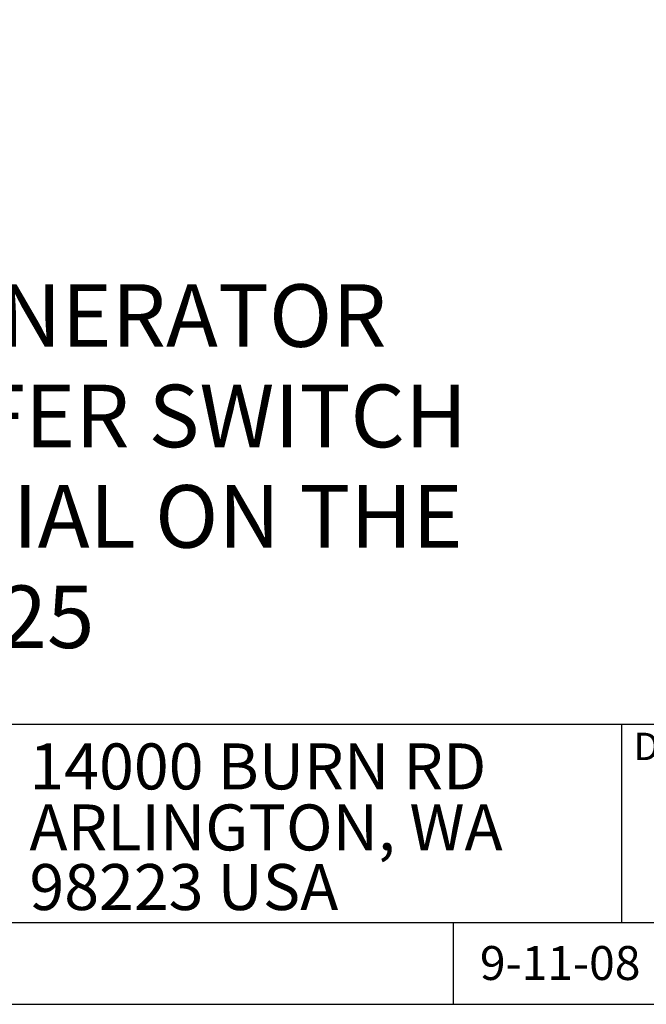
# Model space of a CAD drawing. Units: inches. Extents: x 2.3 to 25.1, y 0.6 to 12.2.
# Drawn here: x 17.2 to 19.2, y 0.6 to 3.7 of the extents above; entities that cross this region are included whole.
import ezdxf

# ---------------------------------------------------------------- set-up
doc = ezdxf.new("R2010")
doc.units = ezdxf.units.IN
doc.header["$LTSCALE"] = 0.6
doc.header["$MEASUREMENT"] = 0
doc.styles.get("Standard").update_dxf_attribs({"font": 'ARIAL.TTF'})

# ---------------------------------------------------------------- blocks, each defined once
blk = doc.blocks.new('FORMA PORTRAIT')
for p, q in [((2.9107, 2.2719), (11.4107, 2.2719)), ((5.8367, 2.2719), (5.8367, 1.6736)), ((2.9107, 1.6736), (11.4107, 1.6736)), ((5.3304, 1.4264), (5.3304, 1.6736))]:
    blk.add_line(p, q)
blk.add_lwpolyline([(2.9107, 1.4264), (11.4107, 1.4264), (11.4107, 12.4264), (2.9107, 12.4264)], close=True)
for s, height, p in [('DOC TITLE', 0.08279, (5.8735, 2.1634)), ('14000 BURN RD', 0.138739, (4.0508, 2.0751)), ('ARLINGTON, WA', 0.138739, (4.0508, 1.8909)), ('98223 USA', 0.13874, (4.0508, 1.711))]:
    blk.add_text(s, height=height).set_placement(p)
at = {"flags": 4}
for tag, p, height in [('SHT', (10.2216, 1.4774), 0.15), ('DATE', (5.4097, 1.4999), 0.1024)]:
    blk.add_attdef(tag, p, '', height=height, dxfattribs=at)

msp = doc.modelspace()

# ---------------------------------------------------------------- block references
ref = msp.add_blockref('FORMA PORTRAIT', (12.9832, -0.9356), dxfattribs=dict(xscale=1.06, yscale=1.06, zscale=1.06))
ref.add_attrib('DATE', '9-11-08', (18.7175, 0.6543), dxfattribs={"height": 0.1085, "flags": 4})

# ---------------------------------------------------------------- texts
for s, p in [('THE GENERATOR', (16.25, 2.68)), ('TRANSFER SWITCH', (16.25, 2.3587)), ('IS SPECIAL ON THE', (16.25, 2.0374)), ('MNDC125', (16.25, 1.7162))]:
    msp.add_text(s, height=0.2).set_placement(p)

doc.saveas('drawing.dxf')
